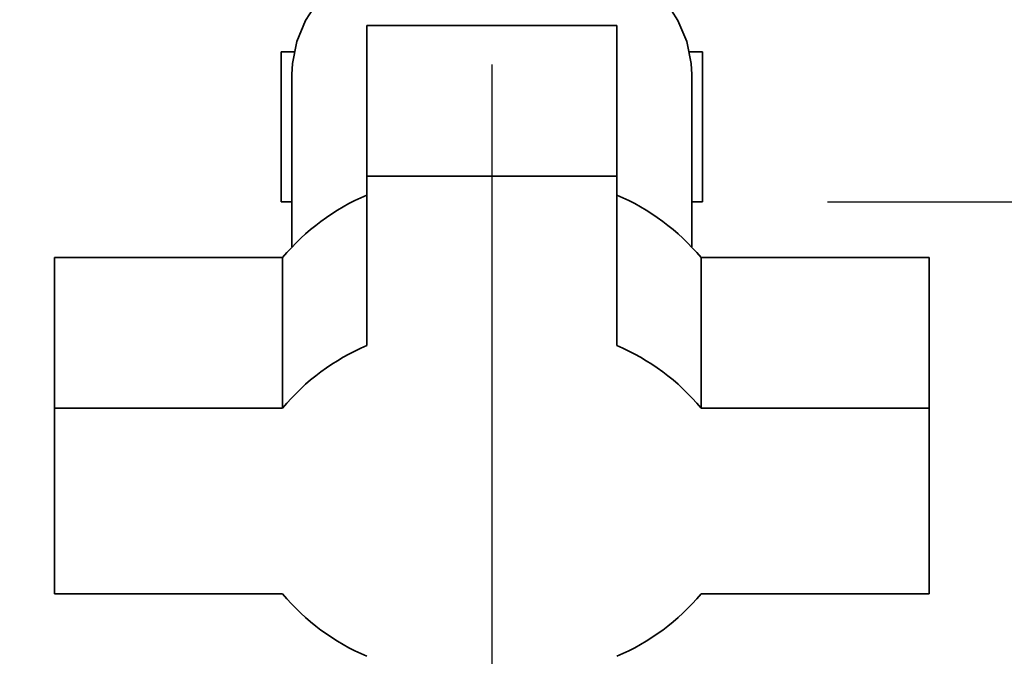
# Paper-space layout 'Blatt2' of a CAD drawing. Units: millimetres. Extents: x 0 to 4200, y 0 to 2970.
# Drawn here: x 2128 to 2207, y 1427 to 1478 of the extents above; entities that cross this region are included whole.
import ezdxf

# ---------------------------------------------------------------- set-up
doc = ezdxf.new("R2010")
doc.units = ezdxf.units.MM
doc.layers.add('1', color=7, linetype='Continuous')
doc.styles.add('SLDTEXTSTYLE1', font='TXT', dxfattribs={"width": 0.605})
doc.dimstyles.new('SLDDIMSTYLE0', dxfattribs={"dimtxt": 35, "dimasz": 25, "dimexe": 0, "dimexo": 0.0625, "dimgap": 8.75, "dimtad": 1, "dimdec": 0, "dimrnd": 1e-09, "dimzin": 12, "dimdsep": 46, "dimtxsty": 'SLDTEXTSTYLE1', "dimsah": 1, "dimcen": 0.09, "dimadec": 0, "dimazin": 3, "dimtfac": 1, "dimtdec": 0, "dimtofl": 0, "dimtmove": 0, "dimatfit": 3, "dimfxl": 1, "dimfrac": 2, "dimtolj": 1, "dimtzin": 12, "dimarcsym": 0})
doc.dimstyles.new('SLDDIMSTYLE3', dxfattribs={"dimtxt": 35, "dimasz": 25, "dimexe": 0, "dimexo": 0.0625, "dimgap": 8.75, "dimtad": 1, "dimdec": 1, "dimrnd": 1e-09, "dimzin": 12, "dimdsep": 46, "dimtxsty": 'SLDTEXTSTYLE1', "dimsah": 1, "dimcen": 0.09, "dimadec": 0, "dimazin": 3, "dimtfac": 1, "dimtdec": 1, "dimtmove": 0, "dimatfit": 0, "dimfxl": 1, "dimfrac": 2, "dimtolj": 1, "dimtzin": 12, "dimarcsym": 0})

# ---------------------------------------------------------------- blocks, each defined once
blk = doc.blocks.new('_D_9')
at = {"layer": '1', "ltscale": 10}
for p, q in [((2048.12, 1582.392), (2048.12, 1353.192)), ((2166.12, 1474.592), (2166.12, 1353.192)), ((2048.12, 1363.192), (2008.12, 1363.192)), ((2166.12, 1363.192), (2048.12, 1363.192)), ((2166.12, 1363.192), (2206.12, 1363.192))]:
    blk.add_line(p, q, dxfattribs=at)
for points in [[(2048.12, 1363.192), (2023.12, 1367.192), (2023.12, 1359.192)], [(2166.12, 1363.192), (2191.12, 1359.192), (2191.12, 1367.192)]]:
    blk.add_solid(points, dxfattribs=at)
at = {"layer": '1', "ltscale": 10, "insert": (2067.016, 1408.31), "char_height": 35, "attachment_point": 1, "style": 'SLDTEXTSTYLE1'}
blk.add_mtext('118', dxfattribs=at)
blk = doc.blocks.new('_D_11')
at = {"layer": '1', "ltscale": 10}
for p, q in [((2267.12, 2475.092), (2562.62, 2475.092)), ((2552.62, 1463.592), (2552.62, 2475.092)), ((2192.97, 1463.592), (2562.62, 1463.592))]:
    blk.add_line(p, q, dxfattribs=at)
for points in [[(2552.62, 2475.092), (2548.62, 2450.092), (2556.62, 2450.092)], [(2552.62, 1463.592), (2556.62, 1488.592), (2548.62, 1488.592)]]:
    blk.add_solid(points, dxfattribs=at)
at = {"layer": '1', "ltscale": 10, "insert": (2507.502, 1915.87), "char_height": 35, "attachment_point": 1, "rotation": 90, "style": 'SLDTEXTSTYLE1'}
blk.add_mtext('1012', dxfattribs=at)

psp = doc.layouts.new('Blatt2')

# ---------------------------------------------------------------- linework, layer by layer
at = {"color": 7, "linetype": 'Continuous', "lineweight": 35, "ltscale": 10}
for p, q in [((2156.12, 1465.652), (2156.12, 1477.696)), ((2176.12, 1477.696), (2156.12, 1477.696)), ((2176.12, 1465.652), (2176.12, 1477.696)), ((2149.27, 1475.592), (2149.27, 1463.592)), ((2150.309, 1475.592), (2149.27, 1475.592)), ((2182.97, 1475.592), (2181.93, 1475.592)), ((2182.97, 1463.592), (2182.97, 1475.592)), ((2150.12, 1473.768), (2150.12, 1459.97)), ((2182.12, 1459.97), (2182.12, 1473.768)), ((2156.12, 1465.652), (2156.12, 1452.083)), ((2176.12, 1465.652), (2156.12, 1465.652)), ((2176.12, 1452.083), (2176.12, 1465.652)), ((2150.12, 1463.592), (2149.27, 1463.592)), ((2182.97, 1463.592), (2182.12, 1463.592)), ((2131.12, 1447.073), (2131.12, 1459.118)), ((2149.379, 1459.118), (2131.12, 1459.118)), ((2149.379, 1447.073), (2149.379, 1459.118)), ((2182.86, 1447.073), (2182.86, 1459.118)), ((2201.12, 1459.118), (2182.86, 1459.118)), ((2201.12, 1447.073), (2201.12, 1459.118)), ((2149.379, 1447.073), (2131.12, 1447.073)), ((2131.12, 1447.073), (2131.12, 1432.21)), ((2201.12, 1447.073), (2182.86, 1447.073)), ((2201.12, 1432.21), (2201.12, 1447.073)), ((2131.12, 1432.21), (2149.379, 1432.21)), ((2182.86, 1432.21), (2201.12, 1432.21))]:
    psp.add_line(p, q, dxfattribs=at)
at = {"color": 7, "linetype": 'Continuous', "lineweight": 35, "ltscale": 10, "flags": 128}
for points in [[(2166.12, 1485.658), (2163.735, 1485.525), (2161.404, 1485.13), (2159.178, 1484.48), (2157.107, 1483.592), (2155.237, 1482.484), (2153.61, 1481.181), (2152.263, 1479.713), (2151.226, 1478.112), (2150.521, 1476.413), (2150.164, 1474.656), (2150.12, 1473.768)], [(2182.12, 1473.768), (2182.075, 1474.656), (2181.719, 1476.413), (2181.014, 1478.112), (2179.976, 1479.713), (2178.629, 1481.181), (2177.002, 1482.484), (2175.133, 1483.592), (2173.062, 1484.48), (2170.836, 1485.13), (2168.504, 1485.525), (2166.12, 1485.658)]]:
    psp.add_lwpolyline(points, dxfattribs=at)
at = {"color": 7, "linetype": 'Continuous', "lineweight": 35, "ltscale": 100}
for centre, start, end in [((2163.127, 1447.659), 113.04821, 140.18718), ((2169.113, 1447.659), 39.81282, 66.95179), ((2163.127, 1435.614), 113.04821, 140.18718), ((2169.113, 1435.614), 39.81282, 66.95179), ((2163.127, 1443.67), 219.81282, 246.95179), ((2169.113, 1443.67), 293.04821, 320.18718)]:
    psp.add_arc(centre, 17.897, start, end, dxfattribs=at)

# ---------------------------------------------------------------- dimensions: what is measured, and where the dimension line sits
at = {"layer": '1', "ltscale": 10}
dim = psp.add_linear_dim(base=(2552.619733656, 2475.091960257), p1=(2182.969733656, 1463.591960257), p2=(2257.119735871, 2475.091960257), angle=90, dimstyle='SLDDIMSTYLE0', dxfattribs=at)
dim.commit()
dim.dimension.update_dxf_attribs({"geometry": '_D_11', "text_midpoint": (2552.619733656, 1969.341960257), "dimtype": 160})
dim = psp.add_linear_dim(base=(2048.12, 1363.192), p1=(2166.12, 1484.592), p2=(2048.12, 1592.392), dimstyle='SLDDIMSTYLE3', dxfattribs=at)
dim.commit()
dim.dimension.update_dxf_attribs({"geometry": '_D_9', "text_midpoint": (2107.12, 1363.192), "dimtype": 160})

doc.saveas('drawing.dxf')
